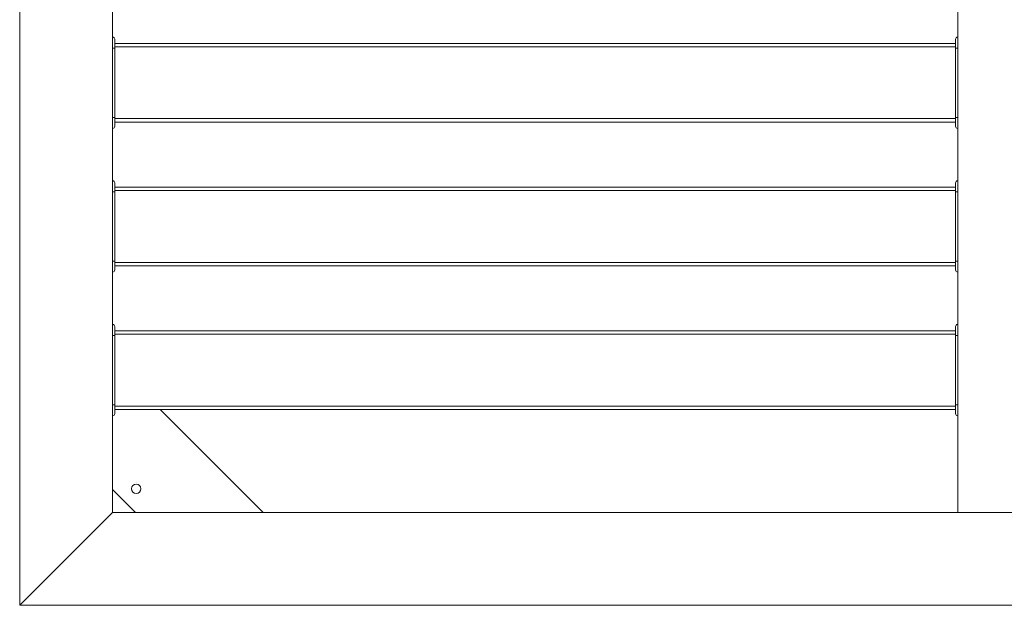
# Model space of a CAD drawing. Units: millimetres. Extents: x -1268 to 3444, y -3693 to 288.
# Drawn here: x -1208 to -325, y -3693 to -3168 of the extents above; entities that cross this region are included whole.
import ezdxf

# ---------------------------------------------------------------- set-up
doc = ezdxf.new("R2010")
doc.units = ezdxf.units.MM
doc.layers.add('2', color=7, linetype='CONTINUOUS', true_color=0xffffff)

msp = doc.modelspace()

# ---------------------------------------------------------------- linework, layer by layer
at = {"layer": '2', "color": 4, "linetype": 'Continuous', "lineweight": 13}
for p, q in [((-1208.19, -3692.8), (-1208.19, -1734.61)), ((-366.99, -3609.69), (-366.99, -1757.8)), ((-1125.1, -1788.26), (-1125.1, -3609.69)), ((-1124.96, -3255.51), (-1124.96, -3193.33)), ((-1122.99, -3255.51), (-1122.99, -3193.33)), ((-369.11, -3255.51), (-369.11, -3193.33)), ((-367.16, -3255.51), (-367.16, -3193.33)), ((-1124.96, -3384.29), (-1124.96, -3322.12)), ((-1122.99, -3384.29), (-1122.99, -3322.12)), ((-369.11, -3384.29), (-369.11, -3322.12)), ((-367.16, -3384.29), (-367.16, -3322.12)), ((-1124.96, -3513.04), (-1124.96, -3450.9)), ((-1122.99, -3513.04), (-1122.99, -3450.9)), ((-369.11, -3513.04), (-369.11, -3450.9)), ((-367.16, -3513.04), (-367.16, -3450.9)), ((-989.8, -3609.69), (-1082.21, -3517.31)), ((-1103.74, -3583.15), (-1103.69, -3583.15)), ((-1125.1, -3588.94), (-1104.35, -3609.69)), ((-1208.19, -3692.8), (-1125.1, -3609.69)), ((-1208.19, -3692.8), (-1125.1, -3609.69)), ((474.22, -3609.69), (-1125.1, -3609.69)), ((-283.9, -3609.69), (-366.99, -3609.69)), ((-1208.19, -3692.8), (557.31, -3692.8))]:
    msp.add_line(p, q, dxfattribs=at)
for points, knots in [([(-1124.96, -3183.47), (-1123.88, -3183.47), (-1122.99, -3184.35), (-1122.99, -3185.43), (-1122.99, -3185.43), (-1122.99, -3185.43), (-1122.99, -3185.43)], [0, 0, 0, 0, 0.5, 0.5, 0.5, 1, 1, 1, 1]), ([(-1124.96, -3193.33), (-1124.96, -3192.82), (-1124.96, -3192.31), (-1124.96, -3191.3), (-1124.96, -3190.79), (-1124.96, -3189.82), (-1124.96, -3189.35), (-1124.96, -3188.43), (-1124.96, -3187.98), (-1124.96, -3187.15), (-1124.96, -3186.76), (-1124.96, -3186.03), (-1124.96, -3185.69), (-1124.96, -3185.08), (-1124.96, -3184.82), (-1124.96, -3184.35), (-1124.96, -3184.15), (-1124.96, -3183.83), (-1124.96, -3183.71), (-1124.96, -3183.55), (-1124.96, -3183.51), (-1124.96, -3183.47)], [0, 0, 0, 0, 0.15562, 0.15562, 0.308357, 0.308357, 0.45245, 0.45245, 0.587896, 0.587896, 0.706052, 0.706052, 0.809798, 0.809798, 0.89049, 0.89049, 0.951009, 0.951009, 0.988473, 0.988473, 1, 1, 1, 1]), ([(-1122.99, -3193.33), (-1122.99, -3192.88), (-1122.99, -3192.42), (-1122.99, -3191.53), (-1122.99, -3191.1), (-1122.99, -3190.25), (-1122.99, -3189.83), (-1122.99, -3189.03), (-1122.99, -3188.65), (-1122.99, -3187.94), (-1122.99, -3187.61), (-1122.99, -3187.02), (-1122.99, -3186.75), (-1122.99, -3186.3), (-1122.99, -3186.12), (-1122.99, -3185.83), (-1122.99, -3185.72), (-1122.99, -3185.55), (-1122.99, -3185.49), (-1122.99, -3185.43)], [0, 0, 0, 0, 0.172662, 0.172662, 0.338129, 0.338129, 0.496403, 0.496403, 0.640288, 0.640288, 0.766187, 0.766187, 0.866906, 0.866906, 0.935252, 0.935252, 0.978417, 0.978417, 1, 1, 1, 1]), ([(-369.11, -3185.43), (-369.11, -3184.35), (-368.24, -3183.47), (-367.16, -3183.47), (-367.16, -3183.47), (-367.16, -3183.47), (-367.16, -3183.47)], [0, 0, 0, 0, 0.5, 0.5, 0.5, 1, 1, 1, 1]), ([(-369.11, -3193.33), (-369.11, -3192.88), (-369.11, -3192.42), (-369.11, -3191.53), (-369.11, -3191.1), (-369.11, -3190.25), (-369.11, -3189.83), (-369.11, -3189.03), (-369.11, -3188.65), (-369.11, -3187.94), (-369.11, -3187.61), (-369.11, -3187.02), (-369.11, -3186.75), (-369.11, -3186.3), (-369.11, -3186.12), (-369.11, -3185.83), (-369.11, -3185.72), (-369.11, -3185.55), (-369.11, -3185.49), (-369.11, -3185.43)], [0, 0, 0, 0, 0.172662, 0.172662, 0.338129, 0.338129, 0.496403, 0.496403, 0.640288, 0.640288, 0.766187, 0.766187, 0.866906, 0.866906, 0.935252, 0.935252, 0.978417, 0.978417, 1, 1, 1, 1]), ([(-367.16, -3193.33), (-367.16, -3192.82), (-367.16, -3192.31), (-367.16, -3191.3), (-367.16, -3190.79), (-367.16, -3189.82), (-367.16, -3189.35), (-367.16, -3188.43), (-367.16, -3187.98), (-367.16, -3187.15), (-367.16, -3186.76), (-367.16, -3186.03), (-367.16, -3185.69), (-367.16, -3185.08), (-367.16, -3184.82), (-367.16, -3184.35), (-367.16, -3184.15), (-367.16, -3183.83), (-367.16, -3183.71), (-367.16, -3183.55), (-367.16, -3183.51), (-367.16, -3183.47)], [0, 0, 0, 0, 0.15562, 0.15562, 0.308357, 0.308357, 0.45245, 0.45245, 0.587896, 0.587896, 0.706052, 0.706052, 0.809798, 0.809798, 0.89049, 0.89049, 0.951009, 0.951009, 0.988473, 0.988473, 1, 1, 1, 1]), ([(-1124.96, -3191.63), (-1124.97, -3191.63), (-1124.98, -3191.63), (-1125.03, -3191.63), (-1125.07, -3191.63), (-1125.1, -3191.63)], [0, 0, 0, 0, 0.2, 0.2, 1, 1, 1, 1]), ([(-1124.96, -3193.33), (-1124.71, -3193.33), (-1124.45, -3193.33), (-1123.98, -3193.33), (-1123.77, -3193.33), (-1123.41, -3193.33), (-1123.27, -3193.33), (-1123.08, -3193.33), (-1123.04, -3193.33), (-1122.99, -3193.33)], [0, 0, 0, 0, 0.388489, 0.388489, 0.71223, 0.71223, 0.928058, 0.928058, 1, 1, 1, 1]), ([(-746.06, -3189.1), (-758.63, -3189.1), (-771.2, -3189.1), (-796.34, -3189.1), (-808.92, -3189.1), (-834.06, -3189.1), (-846.63, -3189.1), (-871.77, -3189.1), (-884.35, -3189.1), (-909.49, -3189.1), (-922.06, -3189.1), (-947.2, -3189.1), (-959.76, -3189.1), (-984.89, -3189.1), (-997.45, -3189.1), (-1022.56, -3189.1), (-1035.12, -3189.1), (-1060.23, -3189.1), (-1072.79, -3189.1), (-1097.9, -3189.1), (-1110.44, -3189.1), (-1122.99, -3189.1)], [0, 0, 0, 0, 0.100041, 0.100041, 0.200121, 0.200121, 0.300162, 0.300162, 0.400241, 0.400241, 0.500283, 0.500283, 0.600286, 0.600286, 0.700253, 0.700253, 0.800181, 0.800181, 0.900147, 0.900147, 1, 1, 1, 1]), ([(-1122.99, -3192.22), (-1111.04, -3192.22), (-1099.09, -3192.22), (-1075.19, -3192.22), (-1063.23, -3192.22), (-1039.31, -3192.22), (-1027.34, -3192.22), (-1003.42, -3192.22), (-991.46, -3192.22), (-967.53, -3192.22), (-955.55, -3192.22), (-931.61, -3192.22), (-919.65, -3192.22), (-895.71, -3192.22), (-883.74, -3192.22), (-859.81, -3192.22), (-847.84, -3192.22), (-823.9, -3192.22), (-811.93, -3192.22), (-787.97, -3192.22), (-776, -3192.22), (-752.04, -3192.22), (-740.07, -3192.22), (-716.12, -3192.22), (-704.14, -3192.22), (-680.19, -3192.22), (-668.21, -3192.22), (-644.27, -3192.22), (-632.3, -3192.22), (-608.37, -3192.22), (-596.41, -3192.22), (-572.47, -3192.22), (-560.5, -3192.22), (-536.56, -3192.22), (-524.59, -3192.22), (-500.66, -3192.22), (-488.7, -3192.22), (-464.78, -3192.22), (-452.81, -3192.22), (-428.88, -3192.22), (-416.93, -3192.22), (-393.01, -3192.22), (-381.06, -3192.22), (-369.11, -3192.22)], [0, 0, 0, 0, 0.04755, 0.04755, 0.095119, 0.095119, 0.142744, 0.142744, 0.190332, 0.190332, 0.237976, 0.237976, 0.285601, 0.285601, 0.333227, 0.333227, 0.380852, 0.380852, 0.428496, 0.428496, 0.476159, 0.476159, 0.523822, 0.523822, 0.571466, 0.571466, 0.619129, 0.619129, 0.666755, 0.666755, 0.714361, 0.714361, 0.762005, 0.762005, 0.809631, 0.809631, 0.857218, 0.857218, 0.904844, 0.904844, 0.952431, 0.952431, 1, 1, 1, 1]), ([(-369.11, -3189.1), (-381.66, -3189.1), (-394.22, -3189.1), (-419.33, -3189.1), (-431.89, -3189.1), (-457.01, -3189.1), (-469.57, -3189.1), (-494.69, -3189.1), (-507.25, -3189.1), (-532.38, -3189.1), (-544.94, -3189.1), (-570.07, -3189.1), (-582.63, -3189.1), (-607.76, -3189.1), (-620.34, -3189.1), (-645.49, -3189.1), (-658.05, -3189.1), (-683.19, -3189.1), (-695.77, -3189.1), (-720.92, -3189.1), (-733.49, -3189.1), (-746.06, -3189.1)], [0, 0, 0, 0, 0.099921, 0.099921, 0.199879, 0.199879, 0.299838, 0.299838, 0.399796, 0.399796, 0.499793, 0.499793, 0.599751, 0.599751, 0.699861, 0.699861, 0.799857, 0.799857, 0.899966, 0.899966, 1, 1, 1, 1]), ([(-367.16, -3193.33), (-367.41, -3193.33), (-367.66, -3193.33), (-368.12, -3193.33), (-368.33, -3193.33), (-368.68, -3193.33), (-368.83, -3193.33), (-369.02, -3193.33), (-369.06, -3193.33), (-369.11, -3193.33)], [0, 0, 0, 0, 0.386861, 0.386861, 0.708029, 0.708029, 0.934307, 0.934307, 1, 1, 1, 1]), ([(-366.99, -3188.22), (-367.1, -3188.05), (-367.16, -3187.85), (-367.16, -3187.65), (-367.16, -3187.65), (-367.16, -3187.65), (-367.16, -3187.65)], [0, 0, 0, 0, 0.5, 0.5, 0.5, 1, 1, 1, 1]), ([(-367.16, -3191.63), (-367.14, -3191.63), (-367.13, -3191.63), (-367.07, -3191.63), (-367.03, -3191.63), (-366.99, -3191.63)], [0, 0, 0, 0, 0.25, 0.25, 1, 1, 1, 1]), ([(-1124.96, -3257.18), (-1124.97, -3257.18), (-1124.98, -3257.18), (-1125.03, -3257.18), (-1125.07, -3257.18), (-1125.1, -3257.18)], [0, 0, 0, 0, 0.2, 0.2, 1, 1, 1, 1]), ([(-1124.96, -3255.51), (-1124.71, -3255.51), (-1124.45, -3255.51), (-1123.98, -3255.51), (-1123.77, -3255.51), (-1123.41, -3255.51), (-1123.27, -3255.51), (-1123.08, -3255.51), (-1123.04, -3255.51), (-1122.99, -3255.51)], [0, 0, 0, 0, 0.388489, 0.388489, 0.71223, 0.71223, 0.928058, 0.928058, 1, 1, 1, 1]), ([(-1124.96, -3265.37), (-1124.96, -3265.33), (-1124.96, -3265.29), (-1124.96, -3265.13), (-1124.96, -3265.01), (-1124.96, -3264.7), (-1124.96, -3264.51), (-1124.96, -3264.03), (-1124.96, -3263.75), (-1124.96, -3263.13), (-1124.96, -3262.8), (-1124.96, -3262.08), (-1124.96, -3261.69), (-1124.96, -3260.86), (-1124.96, -3260.41), (-1124.96, -3259.5), (-1124.96, -3259.02), (-1124.96, -3258.04), (-1124.96, -3257.53), (-1124.96, -3256.51), (-1124.96, -3256.01), (-1124.96, -3255.51)], [0, 0, 0, 0, 0.011527, 0.011527, 0.048991, 0.048991, 0.106628, 0.106628, 0.193084, 0.193084, 0.293948, 0.293948, 0.412104, 0.412104, 0.54755, 0.54755, 0.691643, 0.691643, 0.847262, 0.847262, 1, 1, 1, 1]), ([(-1122.99, -3263.38), (-1122.99, -3263.33), (-1122.99, -3263.28), (-1122.99, -3263.12), (-1122.99, -3263.01), (-1122.99, -3262.71), (-1122.99, -3262.52), (-1122.99, -3262.06), (-1122.99, -3261.8), (-1122.99, -3261.21), (-1122.99, -3260.89), (-1122.99, -3260.2), (-1122.99, -3259.83), (-1122.99, -3259.04), (-1122.99, -3258.62), (-1122.99, -3257.75), (-1122.99, -3257.3), (-1122.99, -3256.4), (-1122.99, -3255.95), (-1122.99, -3255.51)], [0, 0, 0, 0, 0.018051, 0.018051, 0.061372, 0.061372, 0.133574, 0.133574, 0.234657, 0.234657, 0.357401, 0.357401, 0.498195, 0.498195, 0.65704, 0.65704, 0.830325, 0.830325, 1, 1, 1, 1]), ([(-369.11, -3256.59), (-381.06, -3256.59), (-393.01, -3256.59), (-416.93, -3256.59), (-428.88, -3256.59), (-452.81, -3256.59), (-464.78, -3256.59), (-488.7, -3256.59), (-500.66, -3256.59), (-524.59, -3256.59), (-536.56, -3256.59), (-560.5, -3256.59), (-572.47, -3256.59), (-596.41, -3256.59), (-608.37, -3256.59), (-632.3, -3256.59), (-644.27, -3256.59), (-668.21, -3256.59), (-680.19, -3256.59), (-704.14, -3256.59), (-716.12, -3256.59), (-740.07, -3256.59), (-752.04, -3256.59), (-776, -3256.59), (-787.97, -3256.59), (-811.93, -3256.59), (-823.9, -3256.59), (-847.84, -3256.59), (-859.81, -3256.59), (-883.74, -3256.59), (-895.71, -3256.59), (-919.65, -3256.59), (-931.61, -3256.59), (-955.55, -3256.59), (-967.53, -3256.59), (-991.46, -3256.59), (-1003.42, -3256.59), (-1027.34, -3256.59), (-1039.31, -3256.59), (-1063.23, -3256.59), (-1075.19, -3256.59), (-1099.09, -3256.59), (-1111.04, -3256.59), (-1122.99, -3256.59)], [0, 0, 0, 0, 0.047569, 0.047569, 0.095156, 0.095156, 0.142782, 0.142782, 0.190369, 0.190369, 0.237995, 0.237995, 0.285639, 0.285639, 0.333245, 0.333245, 0.380871, 0.380871, 0.428534, 0.428534, 0.476178, 0.476178, 0.523841, 0.523841, 0.571504, 0.571504, 0.619148, 0.619148, 0.666773, 0.666773, 0.714399, 0.714399, 0.762024, 0.762024, 0.809668, 0.809668, 0.857256, 0.857256, 0.904881, 0.904881, 0.95245, 0.95245, 1, 1, 1, 1]), ([(-367.16, -3255.51), (-367.41, -3255.51), (-367.66, -3255.51), (-368.12, -3255.51), (-368.33, -3255.51), (-368.68, -3255.51), (-368.83, -3255.51), (-369.02, -3255.51), (-369.06, -3255.51), (-369.11, -3255.51)], [0, 0, 0, 0, 0.386861, 0.386861, 0.708029, 0.708029, 0.934307, 0.934307, 1, 1, 1, 1]), ([(-369.11, -3263.38), (-369.11, -3263.33), (-369.11, -3263.28), (-369.11, -3263.12), (-369.11, -3263.01), (-369.11, -3262.71), (-369.11, -3262.52), (-369.11, -3262.06), (-369.11, -3261.8), (-369.11, -3261.21), (-369.11, -3260.89), (-369.11, -3260.2), (-369.11, -3259.83), (-369.11, -3259.04), (-369.11, -3258.62), (-369.11, -3257.75), (-369.11, -3257.3), (-369.11, -3256.4), (-369.11, -3255.95), (-369.11, -3255.51)], [0, 0, 0, 0, 0.018051, 0.018051, 0.061372, 0.061372, 0.133574, 0.133574, 0.234657, 0.234657, 0.357401, 0.357401, 0.498195, 0.498195, 0.65704, 0.65704, 0.830325, 0.830325, 1, 1, 1, 1]), ([(-367.16, -3265.37), (-367.16, -3265.33), (-367.16, -3265.29), (-367.16, -3265.13), (-367.16, -3265.01), (-367.16, -3264.7), (-367.16, -3264.51), (-367.16, -3264.03), (-367.16, -3263.75), (-367.16, -3263.13), (-367.16, -3262.8), (-367.16, -3262.08), (-367.16, -3261.69), (-367.16, -3260.86), (-367.16, -3260.41), (-367.16, -3259.5), (-367.16, -3259.02), (-367.16, -3258.04), (-367.16, -3257.53), (-367.16, -3256.51), (-367.16, -3256.01), (-367.16, -3255.51)], [0, 0, 0, 0, 0.011527, 0.011527, 0.048991, 0.048991, 0.106628, 0.106628, 0.193084, 0.193084, 0.293948, 0.293948, 0.412104, 0.412104, 0.54755, 0.54755, 0.691643, 0.691643, 0.847262, 0.847262, 1, 1, 1, 1]), ([(-367.16, -3257.18), (-367.14, -3257.18), (-367.13, -3257.18), (-367.07, -3257.18), (-367.03, -3257.18), (-366.99, -3257.18)], [0, 0, 0, 0, 0.25, 0.25, 1, 1, 1, 1]), ([(-1125.1, -3260.65), (-1125.02, -3260.82), (-1124.96, -3260.99), (-1124.96, -3261.16), (-1124.96, -3261.16), (-1124.96, -3261.16), (-1124.96, -3261.16)], [0, 0, 0, 0, 0.5, 0.5, 0.5, 1, 1, 1, 1]), ([(-1122.99, -3259.74), (-1110.44, -3259.74), (-1097.9, -3259.74), (-1072.79, -3259.74), (-1060.23, -3259.74), (-1035.12, -3259.74), (-1022.56, -3259.74), (-997.45, -3259.74), (-984.89, -3259.74), (-959.76, -3259.74), (-947.2, -3259.74), (-922.06, -3259.74), (-909.49, -3259.74), (-884.35, -3259.74), (-871.77, -3259.74), (-846.63, -3259.74), (-834.06, -3259.74), (-808.92, -3259.74), (-796.34, -3259.74), (-771.2, -3259.74), (-758.63, -3259.74), (-746.06, -3259.74)], [0, 0, 0, 0, 0.099853, 0.099853, 0.199819, 0.199819, 0.299747, 0.299747, 0.399714, 0.399714, 0.499717, 0.499717, 0.599759, 0.599759, 0.699838, 0.699838, 0.799879, 0.799879, 0.899959, 0.899959, 1, 1, 1, 1]), ([(-746.06, -3259.74), (-733.49, -3259.74), (-720.92, -3259.74), (-695.77, -3259.74), (-683.19, -3259.74), (-658.05, -3259.74), (-645.49, -3259.74), (-620.34, -3259.74), (-607.76, -3259.74), (-582.63, -3259.74), (-570.07, -3259.74), (-544.94, -3259.74), (-532.38, -3259.74), (-507.25, -3259.74), (-494.69, -3259.74), (-469.57, -3259.74), (-457.01, -3259.74), (-431.89, -3259.74), (-419.33, -3259.74), (-394.22, -3259.74), (-381.66, -3259.74), (-369.11, -3259.74)], [0, 0, 0, 0, 0.100034, 0.100034, 0.200143, 0.200143, 0.300139, 0.300139, 0.400249, 0.400249, 0.500207, 0.500207, 0.600204, 0.600204, 0.700162, 0.700162, 0.800121, 0.800121, 0.900079, 0.900079, 1, 1, 1, 1]), ([(-367.16, -3265.37), (-368.24, -3265.37), (-369.11, -3264.46), (-369.11, -3263.38), (-369.11, -3263.38), (-369.11, -3263.38), (-369.11, -3263.38)], [0, 0, 0, 0, 0.5, 0.5, 0.5, 1, 1, 1, 1]), ([(-1124.96, -3312.25), (-1123.88, -3312.25), (-1122.99, -3313.14), (-1122.99, -3314.22), (-1122.99, -3314.22), (-1122.99, -3314.22), (-1122.99, -3314.21)], [0, 0, 0, 0, 0.5, 0.5, 0.5, 1, 1, 1, 1]), ([(-1124.96, -3322.12), (-1124.96, -3321.6), (-1124.96, -3321.09), (-1124.96, -3320.09), (-1124.96, -3319.6), (-1124.96, -3318.61), (-1124.96, -3318.12), (-1124.96, -3317.18), (-1124.96, -3316.74), (-1124.96, -3315.91), (-1124.96, -3315.53), (-1124.96, -3314.81), (-1124.96, -3314.47), (-1124.96, -3313.87), (-1124.96, -3313.6), (-1124.96, -3313.14), (-1124.96, -3312.94), (-1124.96, -3312.62), (-1124.96, -3312.51), (-1124.96, -3312.35), (-1124.96, -3312.3), (-1124.96, -3312.25)], [0, 0, 0, 0, 0.15562, 0.15562, 0.305476, 0.305476, 0.455331, 0.455331, 0.590778, 0.590778, 0.706052, 0.706052, 0.809798, 0.809798, 0.89049, 0.89049, 0.951009, 0.951009, 0.985591, 0.985591, 1, 1, 1, 1]), ([(-1122.99, -3322.12), (-1122.99, -3321.66), (-1122.99, -3321.21), (-1122.99, -3320.32), (-1122.99, -3319.88), (-1122.99, -3319.02), (-1122.99, -3318.59), (-1122.99, -3317.79), (-1122.99, -3317.41), (-1122.99, -3316.71), (-1122.99, -3316.38), (-1122.99, -3315.82), (-1122.99, -3315.57), (-1122.99, -3315.12), (-1122.99, -3314.91), (-1122.99, -3314.58), (-1122.99, -3314.45), (-1122.99, -3314.29), (-1122.99, -3314.25), (-1122.99, -3314.22)], [0, 0, 0, 0, 0.172662, 0.172662, 0.338129, 0.338129, 0.5, 0.5, 0.643885, 0.643885, 0.766187, 0.766187, 0.859712, 0.859712, 0.938849, 0.938849, 0.985612, 0.985612, 1, 1, 1, 1]), ([(-746.06, -3317.88), (-758.63, -3317.88), (-771.2, -3317.88), (-796.34, -3317.88), (-808.92, -3317.88), (-834.06, -3317.88), (-846.63, -3317.88), (-871.77, -3317.88), (-884.35, -3317.88), (-909.49, -3317.88), (-922.06, -3317.88), (-947.2, -3317.88), (-959.76, -3317.88), (-984.89, -3317.88), (-997.45, -3317.88), (-1022.56, -3317.88), (-1035.12, -3317.88), (-1060.23, -3317.88), (-1072.79, -3317.88), (-1097.9, -3317.88), (-1110.44, -3317.88), (-1122.99, -3317.88)], [0, 0, 0, 0, 0.100041, 0.100041, 0.200121, 0.200121, 0.300162, 0.300162, 0.400241, 0.400241, 0.500283, 0.500283, 0.600286, 0.600286, 0.700253, 0.700253, 0.800181, 0.800181, 0.900147, 0.900147, 1, 1, 1, 1]), ([(-369.11, -3317.88), (-381.66, -3317.88), (-394.22, -3317.88), (-419.33, -3317.88), (-431.89, -3317.88), (-457.01, -3317.88), (-469.57, -3317.88), (-494.69, -3317.88), (-507.25, -3317.88), (-532.38, -3317.88), (-544.94, -3317.88), (-570.07, -3317.88), (-582.63, -3317.88), (-607.76, -3317.88), (-620.34, -3317.88), (-645.49, -3317.88), (-658.05, -3317.88), (-683.19, -3317.88), (-695.77, -3317.88), (-720.92, -3317.88), (-733.49, -3317.88), (-746.06, -3317.88)], [0, 0, 0, 0, 0.099921, 0.099921, 0.199879, 0.199879, 0.299838, 0.299838, 0.399796, 0.399796, 0.499793, 0.499793, 0.599751, 0.599751, 0.699861, 0.699861, 0.799857, 0.799857, 0.899966, 0.899966, 1, 1, 1, 1]), ([(-369.11, -3314.22), (-369.11, -3313.14), (-368.24, -3312.25), (-367.16, -3312.25), (-367.16, -3312.25), (-367.16, -3312.25), (-367.16, -3312.25)], [0, 0, 0, 0, 0.5, 0.5, 0.5, 1, 1, 1, 1]), ([(-369.11, -3322.12), (-369.11, -3321.66), (-369.11, -3321.21), (-369.11, -3320.32), (-369.11, -3319.88), (-369.11, -3319.02), (-369.11, -3318.59), (-369.11, -3317.79), (-369.11, -3317.41), (-369.11, -3316.71), (-369.11, -3316.38), (-369.11, -3315.82), (-369.11, -3315.57), (-369.11, -3315.12), (-369.11, -3314.91), (-369.11, -3314.58), (-369.11, -3314.45), (-369.11, -3314.29), (-369.11, -3314.25), (-369.11, -3314.22)], [0, 0, 0, 0, 0.172662, 0.172662, 0.338129, 0.338129, 0.5, 0.5, 0.643885, 0.643885, 0.766187, 0.766187, 0.859712, 0.859712, 0.938849, 0.938849, 0.985612, 0.985612, 1, 1, 1, 1]), ([(-367.16, -3322.12), (-367.16, -3321.6), (-367.16, -3321.09), (-367.16, -3320.09), (-367.16, -3319.6), (-367.16, -3318.61), (-367.16, -3318.12), (-367.16, -3317.18), (-367.16, -3316.74), (-367.16, -3315.91), (-367.16, -3315.53), (-367.16, -3314.81), (-367.16, -3314.47), (-367.16, -3313.87), (-367.16, -3313.6), (-367.16, -3313.14), (-367.16, -3312.94), (-367.16, -3312.62), (-367.16, -3312.51), (-367.16, -3312.35), (-367.16, -3312.3), (-367.16, -3312.25)], [0, 0, 0, 0, 0.15562, 0.15562, 0.305476, 0.305476, 0.455331, 0.455331, 0.590778, 0.590778, 0.706052, 0.706052, 0.809798, 0.809798, 0.89049, 0.89049, 0.951009, 0.951009, 0.985591, 0.985591, 1, 1, 1, 1]), ([(-366.99, -3316.97), (-367.1, -3316.83), (-367.16, -3316.63), (-367.16, -3316.43), (-367.16, -3316.43), (-367.16, -3316.43), (-367.16, -3316.43)], [0, 0, 0, 0, 0.5, 0.5, 0.5, 1, 1, 1, 1]), ([(-1124.96, -3320.41), (-1124.97, -3320.41), (-1124.98, -3320.41), (-1125.03, -3320.41), (-1125.07, -3320.41), (-1125.1, -3320.41)], [0, 0, 0, 0, 0.2, 0.2, 1, 1, 1, 1]), ([(-1124.96, -3322.12), (-1124.71, -3322.12), (-1124.45, -3322.12), (-1123.98, -3322.12), (-1123.77, -3322.12), (-1123.41, -3322.12), (-1123.27, -3322.12), (-1123.08, -3322.12), (-1123.04, -3322.12), (-1122.99, -3322.12)], [0, 0, 0, 0, 0.388489, 0.388489, 0.71223, 0.71223, 0.928058, 0.928058, 1, 1, 1, 1]), ([(-1122.99, -3321.01), (-1111.04, -3321.01), (-1099.09, -3321.01), (-1075.19, -3321.01), (-1063.23, -3321.01), (-1039.31, -3321.01), (-1027.34, -3321.01), (-1003.42, -3321.01), (-991.46, -3321.01), (-967.53, -3321.01), (-955.55, -3321.01), (-931.61, -3321.01), (-919.65, -3321.01), (-895.71, -3321.01), (-883.74, -3321.01), (-859.81, -3321.01), (-847.84, -3321.01), (-823.9, -3321.01), (-811.93, -3321.01), (-787.97, -3321.01), (-776, -3321.01), (-752.04, -3321.01), (-740.07, -3321.01), (-716.12, -3321.01), (-704.14, -3321.01), (-680.19, -3321.01), (-668.21, -3321.01), (-644.27, -3321.01), (-632.3, -3321.01), (-608.37, -3321.01), (-596.41, -3321.01), (-572.47, -3321.01), (-560.5, -3321.01), (-536.56, -3321.01), (-524.59, -3321.01), (-500.66, -3321.01), (-488.7, -3321.01), (-464.78, -3321.01), (-452.81, -3321.01), (-428.88, -3321.01), (-416.93, -3321.01), (-393.01, -3321.01), (-381.06, -3321.01), (-369.11, -3321.01)], [0, 0, 0, 0, 0.04755, 0.04755, 0.095119, 0.095119, 0.142744, 0.142744, 0.190332, 0.190332, 0.237976, 0.237976, 0.285601, 0.285601, 0.333227, 0.333227, 0.380852, 0.380852, 0.428496, 0.428496, 0.476159, 0.476159, 0.523822, 0.523822, 0.571466, 0.571466, 0.619129, 0.619129, 0.666755, 0.666755, 0.714361, 0.714361, 0.762005, 0.762005, 0.809631, 0.809631, 0.857218, 0.857218, 0.904844, 0.904844, 0.952431, 0.952431, 1, 1, 1, 1]), ([(-367.16, -3322.12), (-367.41, -3322.12), (-367.66, -3322.12), (-368.12, -3322.12), (-368.33, -3322.12), (-368.68, -3322.12), (-368.83, -3322.12), (-369.02, -3322.12), (-369.06, -3322.12), (-369.11, -3322.12)], [0, 0, 0, 0, 0.386861, 0.386861, 0.708029, 0.708029, 0.934307, 0.934307, 1, 1, 1, 1]), ([(-367.16, -3320.41), (-367.14, -3320.41), (-367.13, -3320.41), (-367.07, -3320.41), (-367.03, -3320.41), (-366.99, -3320.41)], [0, 0, 0, 0, 0.25, 0.25, 1, 1, 1, 1]), ([(-1124.96, -3386.02), (-1124.97, -3386.02), (-1124.98, -3386.02), (-1125.03, -3386.02), (-1125.07, -3386.02), (-1125.1, -3386.02)], [0, 0, 0, 0, 0.2, 0.2, 1, 1, 1, 1]), ([(-1125.1, -3389.4), (-1125.02, -3389.58), (-1124.96, -3389.77), (-1124.96, -3389.95), (-1124.96, -3389.95), (-1124.96, -3389.94), (-1124.96, -3389.94)], [0, 0, 0, 0, 0.5, 0.5, 0.5, 1, 1, 1, 1]), ([(-1124.96, -3384.29), (-1124.71, -3384.29), (-1124.45, -3384.29), (-1123.98, -3384.29), (-1123.77, -3384.29), (-1123.41, -3384.29), (-1123.27, -3384.29), (-1123.08, -3384.29), (-1123.04, -3384.29), (-1122.99, -3384.29)], [0, 0, 0, 0, 0.388489, 0.388489, 0.71223, 0.71223, 0.928058, 0.928058, 1, 1, 1, 1]), ([(-1124.96, -3394.12), (-1124.96, -3394.09), (-1124.96, -3394.07), (-1124.96, -3393.91), (-1124.96, -3393.79), (-1124.96, -3393.46), (-1124.96, -3393.25), (-1124.96, -3392.79), (-1124.96, -3392.53), (-1124.96, -3391.92), (-1124.96, -3391.57), (-1124.96, -3390.84), (-1124.96, -3390.47), (-1124.96, -3389.64), (-1124.96, -3389.2), (-1124.96, -3388.28), (-1124.96, -3387.8), (-1124.96, -3386.83), (-1124.96, -3386.33), (-1124.96, -3385.31), (-1124.96, -3384.8), (-1124.96, -3384.29)], [0, 0, 0, 0, 0.008671, 0.008671, 0.046243, 0.046243, 0.109827, 0.109827, 0.187861, 0.187861, 0.294798, 0.294798, 0.410405, 0.410405, 0.546243, 0.546243, 0.690751, 0.690751, 0.843931, 0.843931, 1, 1, 1, 1]), ([(-1122.99, -3392.16), (-1122.99, -3392.11), (-1122.99, -3392.07), (-1122.99, -3391.91), (-1122.99, -3391.79), (-1122.99, -3391.48), (-1122.99, -3391.28), (-1122.99, -3390.84), (-1122.99, -3390.59), (-1122.99, -3390.01), (-1122.99, -3389.68), (-1122.99, -3388.97), (-1122.99, -3388.59), (-1122.99, -3387.79), (-1122.99, -3387.36), (-1122.99, -3386.51), (-1122.99, -3386.08), (-1122.99, -3385.2), (-1122.99, -3384.74), (-1122.99, -3384.29)], [0, 0, 0, 0, 0.018051, 0.018051, 0.061372, 0.061372, 0.137184, 0.137184, 0.231047, 0.231047, 0.357401, 0.357401, 0.501805, 0.501805, 0.66426, 0.66426, 0.826715, 0.826715, 1, 1, 1, 1]), ([(-369.11, -3385.43), (-381.06, -3385.43), (-393.01, -3385.43), (-416.93, -3385.43), (-428.88, -3385.43), (-452.81, -3385.43), (-464.78, -3385.43), (-488.7, -3385.43), (-500.66, -3385.43), (-524.59, -3385.43), (-536.56, -3385.43), (-560.5, -3385.43), (-572.47, -3385.43), (-596.41, -3385.43), (-608.37, -3385.43), (-632.3, -3385.43), (-644.27, -3385.43), (-668.21, -3385.43), (-680.19, -3385.43), (-704.14, -3385.43), (-716.12, -3385.43), (-740.07, -3385.43), (-752.04, -3385.43), (-776, -3385.43), (-787.97, -3385.43), (-811.93, -3385.43), (-823.9, -3385.43), (-847.84, -3385.43), (-859.81, -3385.43), (-883.74, -3385.43), (-895.71, -3385.43), (-919.65, -3385.43), (-931.61, -3385.43), (-955.55, -3385.43), (-967.53, -3385.43), (-991.46, -3385.43), (-1003.42, -3385.43), (-1027.34, -3385.43), (-1039.31, -3385.43), (-1063.23, -3385.43), (-1075.19, -3385.43), (-1099.09, -3385.43), (-1111.04, -3385.43), (-1122.99, -3385.43)], [0, 0, 0, 0, 0.047569, 0.047569, 0.095156, 0.095156, 0.142782, 0.142782, 0.190369, 0.190369, 0.237995, 0.237995, 0.285639, 0.285639, 0.333245, 0.333245, 0.380871, 0.380871, 0.428534, 0.428534, 0.476178, 0.476178, 0.523841, 0.523841, 0.571504, 0.571504, 0.619148, 0.619148, 0.666773, 0.666773, 0.714399, 0.714399, 0.762024, 0.762024, 0.809668, 0.809668, 0.857256, 0.857256, 0.904881, 0.904881, 0.95245, 0.95245, 1, 1, 1, 1]), ([(-1122.99, -3388.52), (-1110.44, -3388.52), (-1097.9, -3388.52), (-1072.79, -3388.52), (-1060.23, -3388.52), (-1035.12, -3388.52), (-1022.56, -3388.52), (-997.45, -3388.52), (-984.89, -3388.52), (-959.76, -3388.52), (-947.2, -3388.52), (-922.06, -3388.52), (-909.49, -3388.52), (-884.35, -3388.52), (-871.77, -3388.52), (-846.63, -3388.52), (-834.06, -3388.52), (-808.92, -3388.52), (-796.34, -3388.52), (-771.2, -3388.52), (-758.63, -3388.52), (-746.06, -3388.52)], [0, 0, 0, 0, 0.099853, 0.099853, 0.199819, 0.199819, 0.299747, 0.299747, 0.399714, 0.399714, 0.499717, 0.499717, 0.599759, 0.599759, 0.699838, 0.699838, 0.799879, 0.799879, 0.899959, 0.899959, 1, 1, 1, 1]), ([(-746.06, -3388.52), (-733.49, -3388.52), (-720.92, -3388.52), (-695.77, -3388.52), (-683.19, -3388.52), (-658.05, -3388.52), (-645.49, -3388.52), (-620.34, -3388.52), (-607.76, -3388.52), (-582.63, -3388.52), (-570.07, -3388.52), (-544.94, -3388.52), (-532.38, -3388.52), (-507.25, -3388.52), (-494.69, -3388.52), (-469.57, -3388.52), (-457.01, -3388.52), (-431.89, -3388.52), (-419.33, -3388.52), (-394.22, -3388.52), (-381.66, -3388.52), (-369.11, -3388.52)], [0, 0, 0, 0, 0.100034, 0.100034, 0.200143, 0.200143, 0.300139, 0.300139, 0.400249, 0.400249, 0.500207, 0.500207, 0.600204, 0.600204, 0.700162, 0.700162, 0.800121, 0.800121, 0.900079, 0.900079, 1, 1, 1, 1]), ([(-367.16, -3384.29), (-367.41, -3384.29), (-367.66, -3384.29), (-368.12, -3384.29), (-368.33, -3384.29), (-368.68, -3384.29), (-368.83, -3384.29), (-369.02, -3384.29), (-369.06, -3384.29), (-369.11, -3384.29)], [0, 0, 0, 0, 0.386861, 0.386861, 0.708029, 0.708029, 0.934307, 0.934307, 1, 1, 1, 1]), ([(-369.11, -3392.16), (-369.11, -3392.11), (-369.11, -3392.07), (-369.11, -3391.91), (-369.11, -3391.79), (-369.11, -3391.48), (-369.11, -3391.28), (-369.11, -3390.84), (-369.11, -3390.59), (-369.11, -3390.01), (-369.11, -3389.68), (-369.11, -3388.97), (-369.11, -3388.59), (-369.11, -3387.79), (-369.11, -3387.36), (-369.11, -3386.51), (-369.11, -3386.08), (-369.11, -3385.2), (-369.11, -3384.74), (-369.11, -3384.29)], [0, 0, 0, 0, 0.018051, 0.018051, 0.061372, 0.061372, 0.137184, 0.137184, 0.231047, 0.231047, 0.357401, 0.357401, 0.501805, 0.501805, 0.66426, 0.66426, 0.826715, 0.826715, 1, 1, 1, 1]), ([(-367.16, -3394.12), (-367.16, -3394.09), (-367.16, -3394.07), (-367.16, -3393.91), (-367.16, -3393.79), (-367.16, -3393.46), (-367.16, -3393.25), (-367.16, -3392.79), (-367.16, -3392.53), (-367.16, -3391.92), (-367.16, -3391.57), (-367.16, -3390.84), (-367.16, -3390.47), (-367.16, -3389.64), (-367.16, -3389.2), (-367.16, -3388.28), (-367.16, -3387.8), (-367.16, -3386.83), (-367.16, -3386.33), (-367.16, -3385.31), (-367.16, -3384.8), (-367.16, -3384.29)], [0, 0, 0, 0, 0.008671, 0.008671, 0.046243, 0.046243, 0.109827, 0.109827, 0.187861, 0.187861, 0.294798, 0.294798, 0.410405, 0.410405, 0.546243, 0.546243, 0.690751, 0.690751, 0.843931, 0.843931, 1, 1, 1, 1]), ([(-367.16, -3386.02), (-367.14, -3386.02), (-367.13, -3386.02), (-367.07, -3386.02), (-367.03, -3386.02), (-366.99, -3386.02)], [0, 0, 0, 0, 0.25, 0.25, 1, 1, 1, 1]), ([(-367.16, -3394.12), (-368.24, -3394.12), (-369.11, -3393.24), (-369.11, -3392.16), (-369.11, -3392.16), (-369.11, -3392.16), (-369.11, -3392.16)], [0, 0, 0, 0, 0.5, 0.5, 0.5, 1, 1, 1, 1]), ([(-1124.96, -3441.01), (-1123.88, -3441.01), (-1122.99, -3441.92), (-1122.99, -3443), (-1122.99, -3443), (-1122.99, -3443), (-1122.99, -3443)], [0, 0, 0, 0, 0.5, 0.5, 0.5, 1, 1, 1, 1]), ([(-1124.96, -3450.9), (-1124.96, -3450.39), (-1124.96, -3449.87), (-1124.96, -3448.86), (-1124.96, -3448.36), (-1124.96, -3447.37), (-1124.96, -3446.89), (-1124.96, -3445.98), (-1124.96, -3445.56), (-1124.96, -3444.73), (-1124.96, -3444.33), (-1124.96, -3443.59), (-1124.96, -3443.23), (-1124.96, -3442.63), (-1124.96, -3442.37), (-1124.96, -3441.92), (-1124.96, -3441.72), (-1124.96, -3441.39), (-1124.96, -3441.25), (-1124.96, -3441.08), (-1124.96, -3441.05), (-1124.96, -3441.01)], [0, 0, 0, 0, 0.155172, 0.155172, 0.307471, 0.307471, 0.454023, 0.454023, 0.583333, 0.583333, 0.704023, 0.704023, 0.810345, 0.810345, 0.887931, 0.887931, 0.948276, 0.948276, 0.988506, 0.988506, 1, 1, 1, 1]), ([(-369.11, -3443), (-369.11, -3441.92), (-368.24, -3441.01), (-367.16, -3441.01), (-367.16, -3441.01), (-367.16, -3441.01), (-367.16, -3441.01)], [0, 0, 0, 0, 0.5, 0.5, 0.5, 1, 1, 1, 1]), ([(-367.16, -3450.9), (-367.16, -3450.39), (-367.16, -3449.87), (-367.16, -3448.86), (-367.16, -3448.36), (-367.16, -3447.37), (-367.16, -3446.89), (-367.16, -3445.98), (-367.16, -3445.56), (-367.16, -3444.73), (-367.16, -3444.33), (-367.16, -3443.59), (-367.16, -3443.23), (-367.16, -3442.63), (-367.16, -3442.37), (-367.16, -3441.92), (-367.16, -3441.72), (-367.16, -3441.39), (-367.16, -3441.25), (-367.16, -3441.08), (-367.16, -3441.05), (-367.16, -3441.01)], [0, 0, 0, 0, 0.155172, 0.155172, 0.307471, 0.307471, 0.454023, 0.454023, 0.583333, 0.583333, 0.704023, 0.704023, 0.810345, 0.810345, 0.887931, 0.887931, 0.948276, 0.948276, 0.988506, 0.988506, 1, 1, 1, 1]), ([(-1124.96, -3449.16), (-1124.97, -3449.16), (-1124.98, -3449.16), (-1125.03, -3449.16), (-1125.07, -3449.16), (-1125.1, -3449.16)], [0, 0, 0, 0, 0.2, 0.2, 1, 1, 1, 1]), ([(-1124.96, -3450.9), (-1124.71, -3450.9), (-1124.45, -3450.9), (-1123.98, -3450.9), (-1123.77, -3450.9), (-1123.41, -3450.9), (-1123.27, -3450.9), (-1123.08, -3450.9), (-1123.04, -3450.9), (-1122.99, -3450.9)], [0, 0, 0, 0, 0.388489, 0.388489, 0.71223, 0.71223, 0.928058, 0.928058, 1, 1, 1, 1]), ([(-1122.99, -3450.9), (-1122.99, -3450.44), (-1122.99, -3449.99), (-1122.99, -3449.09), (-1122.99, -3448.64), (-1122.99, -3447.78), (-1122.99, -3447.36), (-1122.99, -3446.58), (-1122.99, -3446.21), (-1122.99, -3445.52), (-1122.99, -3445.2), (-1122.99, -3444.6), (-1122.99, -3444.32), (-1122.99, -3443.86), (-1122.99, -3443.67), (-1122.99, -3443.37), (-1122.99, -3443.25), (-1122.99, -3443.09), (-1122.99, -3443.05), (-1122.99, -3443)], [0, 0, 0, 0, 0.172662, 0.172662, 0.341727, 0.341727, 0.5, 0.5, 0.640288, 0.640288, 0.76259, 0.76259, 0.866906, 0.866906, 0.938849, 0.938849, 0.982014, 0.982014, 1, 1, 1, 1]), ([(-746.06, -3446.64), (-758.63, -3446.64), (-771.2, -3446.64), (-796.34, -3446.64), (-808.92, -3446.64), (-834.06, -3446.64), (-846.63, -3446.64), (-871.77, -3446.64), (-884.35, -3446.64), (-909.49, -3446.64), (-922.06, -3446.64), (-947.2, -3446.64), (-959.76, -3446.64), (-984.89, -3446.64), (-997.45, -3446.64), (-1022.56, -3446.64), (-1035.12, -3446.64), (-1060.23, -3446.64), (-1072.79, -3446.64), (-1097.9, -3446.64), (-1110.44, -3446.64), (-1122.99, -3446.64)], [0, 0, 0, 0, 0.100041, 0.100041, 0.200121, 0.200121, 0.300162, 0.300162, 0.400241, 0.400241, 0.500283, 0.500283, 0.600286, 0.600286, 0.700253, 0.700253, 0.800181, 0.800181, 0.900147, 0.900147, 1, 1, 1, 1]), ([(-1122.99, -3449.79), (-1111.04, -3449.79), (-1099.09, -3449.79), (-1075.19, -3449.79), (-1063.23, -3449.79), (-1039.31, -3449.79), (-1027.34, -3449.79), (-1003.42, -3449.79), (-991.46, -3449.79), (-967.53, -3449.79), (-955.55, -3449.79), (-931.61, -3449.79), (-919.65, -3449.79), (-895.71, -3449.79), (-883.74, -3449.79), (-859.81, -3449.79), (-847.84, -3449.79), (-823.9, -3449.79), (-811.93, -3449.79), (-787.97, -3449.79), (-776, -3449.79), (-752.04, -3449.79), (-740.07, -3449.79), (-716.12, -3449.79), (-704.14, -3449.79), (-680.19, -3449.79), (-668.21, -3449.79), (-644.27, -3449.79), (-632.3, -3449.79), (-608.37, -3449.79), (-596.41, -3449.79), (-572.47, -3449.79), (-560.5, -3449.79), (-536.56, -3449.79), (-524.59, -3449.79), (-500.66, -3449.79), (-488.7, -3449.79), (-464.78, -3449.79), (-452.81, -3449.79), (-428.88, -3449.79), (-416.93, -3449.79), (-393.01, -3449.79), (-381.06, -3449.79), (-369.11, -3449.79)], [0, 0, 0, 0, 0.04755, 0.04755, 0.095119, 0.095119, 0.142744, 0.142744, 0.190332, 0.190332, 0.237976, 0.237976, 0.285601, 0.285601, 0.333227, 0.333227, 0.380852, 0.380852, 0.428496, 0.428496, 0.476159, 0.476159, 0.523822, 0.523822, 0.571466, 0.571466, 0.619129, 0.619129, 0.666755, 0.666755, 0.714361, 0.714361, 0.762005, 0.762005, 0.809631, 0.809631, 0.857218, 0.857218, 0.904844, 0.904844, 0.952431, 0.952431, 1, 1, 1, 1]), ([(-369.11, -3446.64), (-381.66, -3446.64), (-394.22, -3446.64), (-419.33, -3446.64), (-431.89, -3446.64), (-457.01, -3446.64), (-469.57, -3446.64), (-494.69, -3446.64), (-507.25, -3446.64), (-532.38, -3446.64), (-544.94, -3446.64), (-570.07, -3446.64), (-582.63, -3446.64), (-607.76, -3446.64), (-620.34, -3446.64), (-645.49, -3446.64), (-658.05, -3446.64), (-683.19, -3446.64), (-695.77, -3446.64), (-720.92, -3446.64), (-733.49, -3446.64), (-746.06, -3446.64)], [0, 0, 0, 0, 0.099921, 0.099921, 0.199879, 0.199879, 0.299838, 0.299838, 0.399796, 0.399796, 0.499793, 0.499793, 0.599751, 0.599751, 0.699861, 0.699861, 0.799857, 0.799857, 0.899966, 0.899966, 1, 1, 1, 1]), ([(-369.11, -3450.9), (-369.11, -3450.44), (-369.11, -3449.99), (-369.11, -3449.09), (-369.11, -3448.64), (-369.11, -3447.78), (-369.11, -3447.36), (-369.11, -3446.58), (-369.11, -3446.21), (-369.11, -3445.52), (-369.11, -3445.2), (-369.11, -3444.6), (-369.11, -3444.32), (-369.11, -3443.86), (-369.11, -3443.67), (-369.11, -3443.37), (-369.11, -3443.25), (-369.11, -3443.09), (-369.11, -3443.05), (-369.11, -3443)], [0, 0, 0, 0, 0.172662, 0.172662, 0.341727, 0.341727, 0.5, 0.5, 0.640288, 0.640288, 0.76259, 0.76259, 0.866906, 0.866906, 0.938849, 0.938849, 0.982014, 0.982014, 1, 1, 1, 1]), ([(-367.16, -3450.9), (-367.41, -3450.9), (-367.66, -3450.9), (-368.12, -3450.9), (-368.33, -3450.9), (-368.68, -3450.9), (-368.83, -3450.9), (-369.02, -3450.9), (-369.06, -3450.9), (-369.11, -3450.9)], [0, 0, 0, 0, 0.386861, 0.386861, 0.708029, 0.708029, 0.934307, 0.934307, 1, 1, 1, 1]), ([(-366.99, -3445.78), (-367.1, -3445.64), (-367.16, -3445.44), (-367.16, -3445.24), (-367.16, -3445.24), (-367.16, -3445.24), (-367.16, -3445.24)], [0, 0, 0, 0, 0.5, 0.5, 0.5, 1, 1, 1, 1]), ([(-367.16, -3449.16), (-367.14, -3449.16), (-367.13, -3449.16), (-367.07, -3449.16), (-367.03, -3449.16), (-366.99, -3449.16)], [0, 0, 0, 0, 0.25, 0.25, 1, 1, 1, 1]), ([(-1124.96, -3513.04), (-1124.71, -3513.04), (-1124.45, -3513.04), (-1123.98, -3513.04), (-1123.77, -3513.04), (-1123.41, -3513.04), (-1123.27, -3513.04), (-1123.08, -3513.04), (-1123.04, -3513.04), (-1122.99, -3513.04)], [0, 0, 0, 0, 0.388489, 0.388489, 0.71223, 0.71223, 0.928058, 0.928058, 1, 1, 1, 1]), ([(-1124.96, -3522.93), (-1124.96, -3522.89), (-1124.96, -3522.84), (-1124.96, -3522.67), (-1124.96, -3522.54), (-1124.96, -3522.22), (-1124.96, -3522.02), (-1124.96, -3521.56), (-1124.96, -3521.29), (-1124.96, -3520.71), (-1124.96, -3520.38), (-1124.96, -3519.66), (-1124.96, -3519.27), (-1124.96, -3518.42), (-1124.96, -3517.98), (-1124.96, -3517.04), (-1124.96, -3516.55), (-1124.96, -3515.57), (-1124.96, -3515.09), (-1124.96, -3514.09), (-1124.96, -3513.56), (-1124.96, -3513.04)], [0, 0, 0, 0, 0.014368, 0.014368, 0.051724, 0.051724, 0.112069, 0.112069, 0.192529, 0.192529, 0.29023, 0.29023, 0.41092, 0.41092, 0.545977, 0.545977, 0.695402, 0.695402, 0.841954, 0.841954, 1, 1, 1, 1]), ([(-1122.99, -3520.94), (-1122.99, -3520.91), (-1122.99, -3520.87), (-1122.99, -3520.72), (-1122.99, -3520.6), (-1122.99, -3520.29), (-1122.99, -3520.09), (-1122.99, -3519.63), (-1122.99, -3519.36), (-1122.99, -3518.77), (-1122.99, -3518.45), (-1122.99, -3517.76), (-1122.99, -3517.39), (-1122.99, -3516.61), (-1122.99, -3516.19), (-1122.99, -3515.33), (-1122.99, -3514.88), (-1122.99, -3513.97), (-1122.99, -3513.51), (-1122.99, -3513.04)], [0, 0, 0, 0, 0.014388, 0.014388, 0.057554, 0.057554, 0.133094, 0.133094, 0.233813, 0.233813, 0.356115, 0.356115, 0.496403, 0.496403, 0.654676, 0.654676, 0.823741, 0.823741, 1, 1, 1, 1]), ([(-367.16, -3513.04), (-367.41, -3513.04), (-367.66, -3513.04), (-368.12, -3513.04), (-368.33, -3513.04), (-368.68, -3513.04), (-368.83, -3513.04), (-369.02, -3513.04), (-369.06, -3513.04), (-369.11, -3513.04)], [0, 0, 0, 0, 0.386861, 0.386861, 0.708029, 0.708029, 0.934307, 0.934307, 1, 1, 1, 1]), ([(-369.11, -3520.94), (-369.11, -3520.91), (-369.11, -3520.87), (-369.11, -3520.72), (-369.11, -3520.6), (-369.11, -3520.29), (-369.11, -3520.09), (-369.11, -3519.63), (-369.11, -3519.36), (-369.11, -3518.77), (-369.11, -3518.45), (-369.11, -3517.76), (-369.11, -3517.39), (-369.11, -3516.61), (-369.11, -3516.19), (-369.11, -3515.33), (-369.11, -3514.88), (-369.11, -3513.97), (-369.11, -3513.51), (-369.11, -3513.04)], [0, 0, 0, 0, 0.014388, 0.014388, 0.057554, 0.057554, 0.133094, 0.133094, 0.233813, 0.233813, 0.356115, 0.356115, 0.496403, 0.496403, 0.654676, 0.654676, 0.823741, 0.823741, 1, 1, 1, 1]), ([(-367.16, -3522.93), (-367.16, -3522.89), (-367.16, -3522.84), (-367.16, -3522.67), (-367.16, -3522.54), (-367.16, -3522.22), (-367.16, -3522.02), (-367.16, -3521.56), (-367.16, -3521.29), (-367.16, -3520.71), (-367.16, -3520.38), (-367.16, -3519.66), (-367.16, -3519.27), (-367.16, -3518.42), (-367.16, -3517.98), (-367.16, -3517.04), (-367.16, -3516.55), (-367.16, -3515.57), (-367.16, -3515.09), (-367.16, -3514.09), (-367.16, -3513.56), (-367.16, -3513.04)], [0, 0, 0, 0, 0.014368, 0.014368, 0.051724, 0.051724, 0.112069, 0.112069, 0.192529, 0.192529, 0.29023, 0.29023, 0.41092, 0.41092, 0.545977, 0.545977, 0.695402, 0.695402, 0.841954, 0.841954, 1, 1, 1, 1]), ([(-1124.96, -3514.78), (-1124.97, -3514.78), (-1124.98, -3514.78), (-1125.03, -3514.78), (-1125.07, -3514.78), (-1125.1, -3514.78)], [0, 0, 0, 0, 0.2, 0.2, 1, 1, 1, 1]), ([(-1125.1, -3518.19), (-1125.02, -3518.33), (-1124.96, -3518.53), (-1124.96, -3518.73), (-1124.96, -3518.73), (-1124.96, -3518.73), (-1124.96, -3518.73)], [0, 0, 0, 0, 0.5, 0.5, 0.5, 1, 1, 1, 1]), ([(-369.11, -3514.18), (-381.06, -3514.18), (-393.01, -3514.18), (-416.93, -3514.18), (-428.88, -3514.18), (-452.81, -3514.18), (-464.78, -3514.18), (-488.7, -3514.18), (-500.66, -3514.18), (-524.59, -3514.18), (-536.56, -3514.18), (-560.5, -3514.18), (-572.47, -3514.18), (-596.41, -3514.18), (-608.37, -3514.18), (-632.3, -3514.18), (-644.27, -3514.18), (-668.21, -3514.18), (-680.19, -3514.18), (-704.14, -3514.18), (-716.12, -3514.18), (-740.07, -3514.18), (-752.04, -3514.18), (-776, -3514.18), (-787.97, -3514.18), (-811.93, -3514.18), (-823.9, -3514.18), (-847.84, -3514.18), (-859.81, -3514.18), (-883.74, -3514.18), (-895.71, -3514.18), (-919.65, -3514.18), (-931.61, -3514.18), (-955.55, -3514.18), (-967.53, -3514.18), (-991.46, -3514.18), (-1003.42, -3514.18), (-1027.34, -3514.18), (-1039.31, -3514.18), (-1063.23, -3514.18), (-1075.19, -3514.18), (-1099.09, -3514.18), (-1111.04, -3514.18), (-1122.99, -3514.18)], [0, 0, 0, 0, 0.047569, 0.047569, 0.095156, 0.095156, 0.142782, 0.142782, 0.190369, 0.190369, 0.237995, 0.237995, 0.285639, 0.285639, 0.333245, 0.333245, 0.380871, 0.380871, 0.428534, 0.428534, 0.476178, 0.476178, 0.523841, 0.523841, 0.571504, 0.571504, 0.619148, 0.619148, 0.666773, 0.666773, 0.714399, 0.714399, 0.762024, 0.762024, 0.809668, 0.809668, 0.857256, 0.857256, 0.904881, 0.904881, 0.95245, 0.95245, 1, 1, 1, 1]), ([(-1122.99, -3517.31), (-1110.44, -3517.31), (-1097.9, -3517.31), (-1072.79, -3517.31), (-1060.23, -3517.31), (-1035.12, -3517.31), (-1022.56, -3517.31), (-997.45, -3517.31), (-984.89, -3517.31), (-959.76, -3517.31), (-947.2, -3517.31), (-922.06, -3517.31), (-909.49, -3517.31), (-884.35, -3517.31), (-871.77, -3517.31), (-846.63, -3517.31), (-834.06, -3517.31), (-808.92, -3517.31), (-796.34, -3517.31), (-771.2, -3517.31), (-758.63, -3517.31), (-746.06, -3517.31)], [0, 0, 0, 0, 0.099853, 0.099853, 0.199819, 0.199819, 0.299747, 0.299747, 0.399714, 0.399714, 0.499717, 0.499717, 0.599759, 0.599759, 0.699838, 0.699838, 0.799879, 0.799879, 0.899959, 0.899959, 1, 1, 1, 1]), ([(-746.06, -3517.31), (-733.49, -3517.31), (-720.92, -3517.31), (-695.77, -3517.31), (-683.19, -3517.31), (-658.05, -3517.31), (-645.49, -3517.31), (-620.34, -3517.31), (-607.76, -3517.31), (-582.63, -3517.31), (-570.07, -3517.31), (-544.94, -3517.31), (-532.38, -3517.31), (-507.25, -3517.31), (-494.69, -3517.31), (-469.57, -3517.31), (-457.01, -3517.31), (-431.89, -3517.31), (-419.33, -3517.31), (-394.22, -3517.31), (-381.66, -3517.31), (-369.11, -3517.31)], [0, 0, 0, 0, 0.100034, 0.100034, 0.200143, 0.200143, 0.300139, 0.300139, 0.400249, 0.400249, 0.500207, 0.500207, 0.600204, 0.600204, 0.700162, 0.700162, 0.800121, 0.800121, 0.900079, 0.900079, 1, 1, 1, 1]), ([(-367.16, -3522.93), (-368.24, -3522.93), (-369.11, -3521.99), (-369.11, -3520.94), (-369.11, -3520.94), (-369.11, -3520.94), (-369.11, -3520.94)], [0, 0, 0, 0, 0.5, 0.5, 0.5, 1, 1, 1, 1]), ([(-367.16, -3514.78), (-367.14, -3514.78), (-367.13, -3514.78), (-367.07, -3514.78), (-367.03, -3514.78), (-366.99, -3514.78)], [0, 0, 0, 0, 0.25, 0.25, 1, 1, 1, 1]), ([(-1103.74, -3592.5), (-1106.01, -3592.5), (-1107.88, -3590.62), (-1107.88, -3586.02), (-1106.01, -3584.14), (-1103.74, -3584.14), (-1101.43, -3584.14), (-1099.57, -3586.02), (-1099.57, -3590.62), (-1101.43, -3592.5), (-1103.69, -3592.5)], [0, 0, 0, 0, 0.25, 0.25, 0.5, 0.5, 0.5, 0.75, 0.75, 1, 1, 1, 1])]:
    msp.add_open_spline(points, degree=3, knots=knots, dxfattribs=at)
for points in [[(-1124.96, -3187.65), (-1124.96, -3187.85), (-1125.02, -3188.02), (-1125.1, -3188.22)], [(-1122.99, -3263.38), (-1122.99, -3264.46), (-1123.88, -3265.37), (-1124.96, -3265.37)], [(-367.16, -3261.16), (-367.16, -3260.99), (-367.1, -3260.76), (-366.99, -3260.62)], [(-1124.96, -3316.43), (-1124.96, -3316.63), (-1125.02, -3316.8), (-1125.1, -3316.97)], [(-367.16, -3389.94), (-367.16, -3389.75), (-367.1, -3389.55), (-366.99, -3389.4)], [(-1122.99, -3392.16), (-1122.99, -3393.24), (-1123.88, -3394.12), (-1124.96, -3394.12)], [(-1124.96, -3445.24), (-1124.96, -3445.41), (-1125.02, -3445.61), (-1125.1, -3445.78)], [(-1122.99, -3520.94), (-1122.99, -3521.99), (-1123.88, -3522.93), (-1124.96, -3522.93)], [(-367.16, -3518.73), (-367.16, -3518.5), (-367.1, -3518.33), (-366.99, -3518.19)]]:
    msp.add_open_spline(points, degree=3, dxfattribs=at)

doc.saveas('drawing.dxf')
